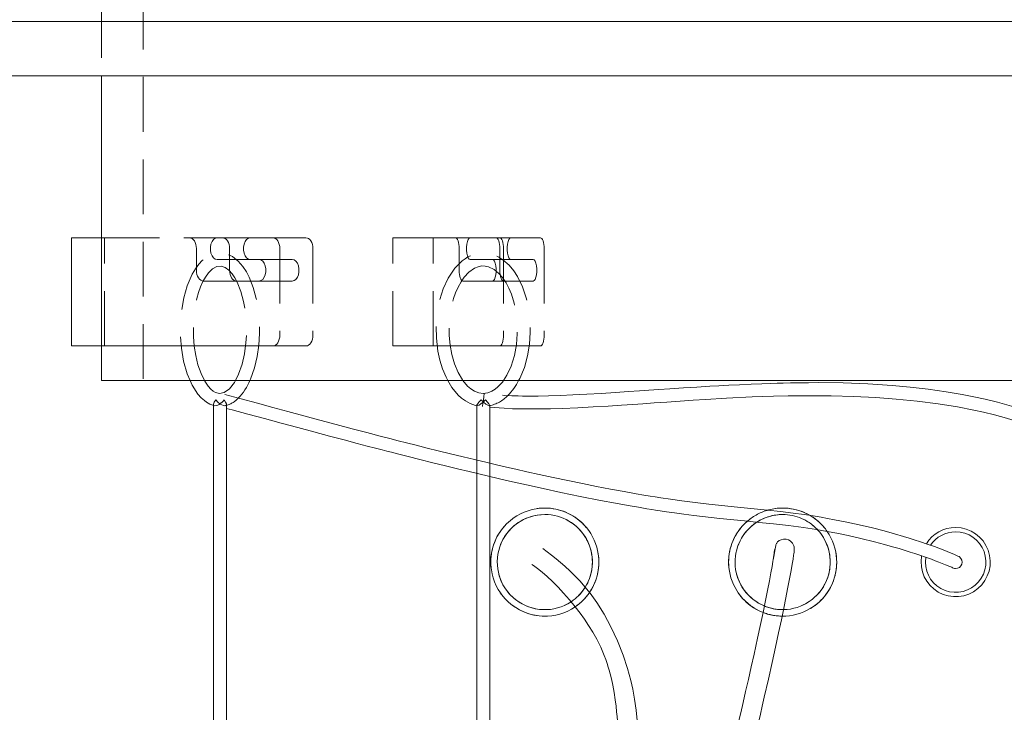
# Model space of a CAD drawing. Units: millimetres. Extents: x 162 to 5767, y 60 to 8200.
# Drawn here: x 1123 to 1578, y 5181 to 5501 of the extents above; entities that cross this region are included whole.
import ezdxf

# ---------------------------------------------------------------- set-up
doc = ezdxf.new("R2010")
doc.units = ezdxf.units.MM
doc.header["$LTSCALE"] = 20
doc.linetypes.add('SLD-Dashed', pattern=[1.905, 1.27, -0.635])
doc.linetypes.add('SLD-Solid', pattern=[0])

msp = doc.modelspace()

# ---------------------------------------------------------------- linework, layer by layer
at = {"color": 7, "linetype": 'SLD-Dashed', "lineweight": 0}
for p, q in [((1180.1543781, 6084.4904484), (1180.1543781, 5334.4904633)), ((1160.8543942, 5775.7727953), (1160.8543942, 5475.4904361)), ((1162.1853063, 5400.4904481), (1146.864439, 5400.4904481)), ((1160.8543942, 5400.4904481), (1201.5013644, 5400.4904481)), ((1162.1853063, 5400.4904481), (1216.8222615, 5400.4904481)), ((1162.1853063, 5350.4904361), (1162.1853063, 5400.4904481)), ((1201.5013644, 5400.4904481), (1216.8222615, 5400.4904481)), ((1214.3571326, 5400.4904481), (1240.0686244, 5400.4904481)), ((1229.6780148, 5400.4904481), (1214.3571326, 5400.4904481)), ((1229.6780148, 5400.4904481), (1255.3895215, 5400.4904481)), ((1240.0686244, 5400.4904481), (1255.3895215, 5400.4904481)), ((1295.4816023, 5350.4904361), (1295.4816023, 5400.4904481)), ((1295.4816023, 5400.4904481), (1324.5533058, 5400.4904481)), ((1314.2754534, 5400.4904481), (1295.4816023, 5400.4904481)), ((1314.2754534, 5400.4904481), (1343.347157, 5400.4904481)), ((1314.2754534, 5350.4904361), (1314.2754534, 5400.4904481)), ((1324.5533058, 5400.4904481), (1343.347157, 5400.4904481)), ((1331.3937137, 5400.4904481), (1345.0745145, 5400.4904481)), ((1350.1875648, 5400.4904481), (1331.3937137, 5400.4904481)), ((1345.0745145, 5400.4904481), (1363.8683731, 5400.4904481)), ((1350.1875648, 5400.4904481), (1363.8683731, 5400.4904481)), ((1204.7153065, 5395.4904528), (1204.7153065, 5385.4904624)), ((1220.0362036, 5395.4904528), (1220.0362036, 5385.4904624)), ((1243.2825664, 5395.4904528), (1243.2825664, 5355.4904314)), ((1258.6034635, 5395.4904528), (1258.6034635, 5355.4904314)), ((1326.2634078, 5395.4904528), (1326.2634078, 5385.4904624)), ((1345.0572589, 5395.4904528), (1345.0572589, 5385.4904624)), ((1346.7846164, 5395.4904528), (1346.7846164, 5355.4904314)), ((1365.578475, 5395.4904528), (1365.578475, 5355.4904314)), ((1233.6407552, 5390.4904576), (1214.3571326, 5390.4904576)), ((1229.6780148, 5390.4904576), (1214.3571326, 5390.4904576)), ((1248.9616374, 5390.4904576), (1229.6780148, 5390.4904576)), ((1248.9616374, 5390.4904576), (1233.6407552, 5390.4904576)), ((1341.6543255, 5390.4904576), (1331.3937137, 5390.4904576)), ((1350.1875648, 5390.4904576), (1331.3937137, 5390.4904576)), ((1360.4481691, 5390.4904576), (1341.6543255, 5390.4904576)), ((1360.4481691, 5390.4904576), (1350.1875648, 5390.4904576)), ((1207.9292485, 5380.4904671), (1233.6407552, 5380.4904671)), ((1223.2501456, 5380.4904671), (1207.9292485, 5380.4904671)), ((1223.2501456, 5380.4904671), (1248.9616374, 5380.4904671)), ((1248.9616374, 5380.4904671), (1233.6407552, 5380.4904671)), ((1327.9735098, 5380.4904671), (1341.6543255, 5380.4904671)), ((1346.7673609, 5380.4904671), (1327.9735098, 5380.4904671)), ((1360.4481691, 5380.4904671), (1341.6543255, 5380.4904671)), ((1346.7673609, 5380.4904671), (1360.4481691, 5380.4904671)), ((1162.1853063, 5350.4904361), (1146.864439, 5350.4904361)), ((1240.0686244, 5350.4904361), (1160.8543942, 5350.4904361)), ((1255.3895215, 5350.4904361), (1162.1853063, 5350.4904361)), ((1255.3895215, 5350.4904361), (1240.0686244, 5350.4904361)), ((1345.0745145, 5350.4904361), (1295.4816023, 5350.4904361)), ((1314.2754534, 5350.4904361), (1295.4816023, 5350.4904361)), ((1363.8683731, 5350.4904361), (1314.2754534, 5350.4904361)), ((1363.8683731, 5350.4904361), (1345.0745145, 5350.4904361)), ((1475.8543918, 5334.4904633), (1160.8543942, 5334.4904633)), ((1771.5103278, 5334.4904633), (1180.1984558, 5334.4904633)), ((1790.8543894, 5334.4904633), (1475.8543918, 5334.4904633)), ((1212.5897059, 5323.3927341), (1212.5897059, 5322.9542227)), ((1218.5896883, 5321.5930315), (1218.5896883, 5323.3995886)), ((1340.3704414, 5322.1391888), (1340.3704414, 5322.9563685)), ((1334.3704442, 5297.6628395), (1334.3704442, 5291.5049644)), ((1340.3704414, 5290.0848837), (1340.3704414, 5296.2423416))]:
    msp.add_line(p, q, dxfattribs=at)
at = {"color": 7, "linetype": 'SLD-Solid', "lineweight": 0}
for p, q in [((893.3544109, 5500.4904719), (2058.3543727, 5500.4904719)), ((979.3544063, 5475.4904361), (1972.3543772, 5475.4904361)), ((1160.8543942, 5475.4904361), (1160.8543942, 5334.4904633)), ((1146.864439, 5350.4904361), (1146.864439, 5400.4904481)), ((1146.864439, 5400.4904481), (1160.8543942, 5400.4904481)), ((1160.8543942, 5350.4904361), (1146.864439, 5350.4904361)), ((1160.8543942, 5334.4904633), (1790.8543894, 5334.4904633)), ((1212.5897059, 5322.9542227), (1212.5897059, 4907.9369755)), ((1218.5896883, 4918.4852095), (1218.5896883, 5321.5930315)), ((1334.3704442, 5322.9458185), (1334.3704442, 5297.6628395)), ((1340.3704414, 5296.2423416), (1340.3704414, 5322.1391888)), ((1334.3704442, 5291.5049644), (1334.3704442, 4977.49047)), ((1340.3704414, 4977.49047), (1340.3704414, 5290.0848837))]:
    msp.add_line(p, q, dxfattribs=at)
at = {"color": 7, "linetype": 'SLD-Dashed', "lineweight": 0, "flags": 128}
for points in [[(1204.7153065, 5395.4904528), (1204.6535561, 5396.4658828), (1204.4706592, 5397.4038811), (1204.1736791, 5398.2683273), (1203.7739703, 5399.0259619), (1203.2869408, 5399.6478172), (1202.7313063, 5400.1098724), (1202.1283755, 5400.3943654), (1201.5013644, 5400.4904481)], [(1214.3571326, 5390.4904576), (1213.4516487, 5390.6929942), (1212.619538, 5391.284153), (1211.9281838, 5392.2161313), (1211.4336142, 5393.4133502), (1211.1759135, 5394.7788926), (1211.1759135, 5396.2020131), (1211.4336142, 5397.5674959), (1211.9281838, 5398.7647744), (1212.619538, 5399.696693), (1213.4516487, 5400.2879115), (1214.3571326, 5400.4904481)], [(1216.8222615, 5400.4904481), (1217.4492726, 5400.3943654), (1218.0521736, 5400.1098724), (1218.6078379, 5399.6478172), (1219.0948674, 5399.0259619), (1219.4945464, 5398.2683273), (1219.7915563, 5397.4038811), (1219.9744532, 5396.4658828), (1220.0362036, 5395.4904528)], [(1229.6780148, 5390.4904576), (1228.7725458, 5390.6929942), (1227.9404351, 5391.284153), (1227.2490809, 5392.2161313), (1226.7545113, 5393.4133502), (1226.4967957, 5394.7788926), (1226.4967957, 5396.2020131), (1226.7545113, 5397.5674959), (1227.2490809, 5398.7647744), (1227.9404351, 5399.696693), (1228.7725458, 5400.2879115), (1229.6780148, 5400.4904481)], [(1243.2825664, 5395.4904528), (1243.220816, 5396.4658828), (1243.0379191, 5397.4038811), (1242.7409241, 5398.2683273), (1242.3412302, 5399.0259619), (1241.8542007, 5399.6478172), (1241.2985513, 5400.1098724), (1240.6956354, 5400.3943654), (1240.0686244, 5400.4904481)], [(1255.3895215, 5400.4904481), (1256.0165325, 5400.3943654), (1256.6194335, 5400.1098724), (1257.1750829, 5399.6478172), (1257.6621124, 5399.0259619), (1258.0618063, 5398.2683273), (1258.3588162, 5397.4038811), (1258.5416982, 5396.4658828), (1258.6034635, 5395.4904528)], [(1326.2634078, 5395.4904528), (1326.2305507, 5396.4658828), (1326.1332313, 5397.4038811), (1325.9752044, 5398.2683273), (1325.7625351, 5399.0259619), (1325.503389, 5399.6478172), (1325.207735, 5400.1098724), (1324.8869428, 5400.3943654), (1324.5533058, 5400.4904481)], [(1331.3937137, 5390.4904576), (1330.9119293, 5390.6929942), (1330.4691711, 5391.284153), (1330.1013062, 5392.2161313), (1329.8381517, 5393.4133502), (1329.7010163, 5394.7788926), (1329.7010163, 5396.2020131), (1329.8381517, 5397.5674959), (1330.1013062, 5398.7647744), (1330.4691711, 5399.696693), (1330.9119293, 5400.2879115), (1331.3937137, 5400.4904481)], [(1343.347157, 5400.4904481), (1343.680794, 5400.3943654), (1344.0015862, 5400.1098724), (1344.2972401, 5399.6478172), (1344.5563862, 5399.0259619), (1344.7690556, 5398.2683273), (1344.9270973, 5397.4038811), (1345.0244019, 5396.4658828), (1345.0572589, 5395.4904528)], [(1346.7846164, 5395.4904528), (1346.7517594, 5396.4658828), (1346.6544399, 5397.4038811), (1346.4964131, 5398.2683273), (1346.2837437, 5399.0259619), (1346.0245976, 5399.6478172), (1345.7289437, 5400.1098724), (1345.4081515, 5400.3943654), (1345.0745145, 5400.4904481)], [(1350.1875648, 5390.4904576), (1349.7057805, 5390.6929942), (1349.2630223, 5391.284153), (1348.8951573, 5392.2161313), (1348.6320028, 5393.4133502), (1348.4948674, 5394.7788926), (1348.4948674, 5396.2020131), (1348.6320028, 5397.5674959), (1348.8951573, 5398.7647744), (1349.2630223, 5399.696693), (1349.7057805, 5400.2879115), (1350.1875648, 5400.4904481)], [(1363.8683731, 5400.4904481), (1364.2019952, 5400.3943654), (1364.5228023, 5400.1098724), (1364.8184562, 5399.6478172), (1365.0775949, 5399.0259619), (1365.2902717, 5398.2683273), (1365.4482985, 5397.4038811), (1365.5456105, 5396.4658828), (1365.578475, 5395.4904528)], [(1229.4298956, 5334.4904633), (1229.7631899, 5335.1339551), (1231.5636525, 5340.2758689), (1232.7995995, 5345.5610128), (1233.5582623, 5350.9085031), (1233.8907221, 5356.2998028), (1233.8141749, 5361.7099972), (1233.3260575, 5367.0803161), (1232.4080864, 5372.3566981), (1231.0255865, 5377.4596305), (1229.1122178, 5382.3017927), (1227.8326103, 5384.739265), (1226.1918137, 5387.2313352), (1224.0766833, 5389.6563502), (1221.3613937, 5391.7810174), (1219.3269679, 5392.782733), (1217.4649188, 5393.3108302), (1215.8643553, 5393.4844585), (1214.5756135, 5393.4396358), (1213.3676061, 5393.2475896), (1212.6996765, 5393.0781932), (1212.1575126, 5392.9068299), (1210.5717609, 5392.2245355), (1209.0223381, 5391.2780734), (1207.4202249, 5389.9735065), (1205.8129856, 5388.2797213), (1204.2504499, 5386.1882539), (1202.7770827, 5383.710012), (1200.4381368, 5378.2946916), (1198.8428781, 5372.6751061), (1197.8420863, 5366.9927569), (1197.345073, 5361.2987252), (1197.3133931, 5355.4629536), (1197.7784285, 5349.4974227), (1198.808069, 5343.4634657), (1200.4913935, 5337.5338765), (1201.8071959, 5334.4904633)], [(1353.7341604, 5334.4904633), (1354.2650962, 5335.3816124), (1356.4110273, 5340.5502887), (1357.9008603, 5345.9496351), (1358.7857733, 5351.3273449), (1359.1507548, 5356.7263933), (1359.0182984, 5362.1405812), (1358.3839858, 5367.5105424), (1357.2245637, 5372.7830501), (1355.5022353, 5377.8653594), (1353.1397233, 5382.6735468), (1351.5025923, 5385.1798029), (1349.3270228, 5387.8052683), (1346.4351395, 5390.3603406), (1344.6584294, 5391.5046306), (1342.6361332, 5392.469153), (1339.494581, 5393.3251949), (1336.6175095, 5393.4694381), (1334.166492, 5393.1178899), (1332.1975419, 5392.5092073), (1330.2859912, 5391.6216941), (1328.9556751, 5390.8174487), (1327.6948431, 5389.9004908), (1324.1741905, 5386.3968702), (1321.1626658, 5381.9039913), (1318.8391874, 5376.8488021), (1317.173774, 5371.4714499), (1316.1062846, 5365.8579441), (1315.6127581, 5360.0565048), (1315.7058457, 5354.0870996), (1316.4379695, 5348.0000349), (1317.3259744, 5343.9102026), (1318.5825149, 5339.8291917), (1320.1636324, 5336.0222431), (1321.0462877, 5334.4904633)], [(1208.4650347, 5334.4904633), (1206.8588087, 5337.6696559), (1205.4184923, 5341.8076487), (1204.3916235, 5346.0658045), (1203.7094483, 5350.4261823), (1203.344191, 5354.8400851), (1203.3268163, 5360.7556077), (1203.8477311, 5366.6387649), (1204.9390921, 5372.3863216), (1205.7099888, 5375.1382084), (1206.6371391, 5377.7635546), (1207.7510903, 5380.2737446), (1208.874906, 5382.3017927), (1210.324938, 5384.3477817), (1212.1194849, 5386.1393781), (1214.2218301, 5387.2895093)], [(1214.2218301, 5387.2895093), (1216.170753, 5387.4508591), (1218.0278549, 5386.8066521), (1219.7345147, 5385.5390997), (1221.2316344, 5383.8680835), (1222.4984417, 5381.9910141), (1223.5732922, 5379.9925299), (1225.3141651, 5375.6310792), (1226.5618095, 5371.0095735), (1227.377052, 5366.3011046), (1227.8118381, 5361.5954371), (1227.8995315, 5356.774077), (1227.6218483, 5351.8470378), (1226.9432643, 5346.885428), (1225.8143971, 5341.9878336), (1224.2299566, 5337.445602), (1222.7153132, 5334.4904633)], [(1233.6407552, 5380.4904671), (1234.5462242, 5380.6930037), (1235.3783349, 5381.2841626), (1236.0696891, 5382.2161408), (1236.5642587, 5383.4133597), (1236.8219743, 5384.7789021), (1236.8219743, 5386.2020226), (1236.5642587, 5387.5675054), (1236.0696891, 5388.7647243), (1235.3783349, 5389.6967025), (1234.5462242, 5390.287921), (1233.6407552, 5390.4904576)], [(1248.9616374, 5380.4904671), (1249.8671213, 5380.6930037), (1250.699232, 5381.2841626), (1251.3905713, 5382.2161408), (1251.8851409, 5383.4133597), (1252.1428714, 5384.7789021), (1252.1428714, 5386.2020226), (1251.8851409, 5387.5675054), (1251.3905713, 5388.7647243), (1250.699232, 5389.6967025), (1249.8671213, 5390.287921), (1248.9616374, 5390.4904576)], [(1328.0075738, 5334.4904633), (1327.7921626, 5334.7500415), (1325.8020828, 5338.1454797), (1324.0877191, 5342.2563525), (1322.8448728, 5346.590385), (1322.053949, 5350.9124966), (1321.6478029, 5355.2379461), (1321.663464, 5361.029193), (1322.3196665, 5366.7862268), (1323.6558089, 5372.4054547), (1324.5930919, 5375.0964256), (1325.7187555, 5377.6666971), (1327.0923594, 5380.1623436), (1328.582699, 5382.3053093), (1330.6379268, 5384.5367284), (1333.3534399, 5386.46172), (1334.9603364, 5387.1229144), (1336.7122063, 5387.4635549)], [(1336.7122063, 5387.4635549), (1338.2969597, 5387.4358984), (1339.7932598, 5387.1170731), (1342.4576173, 5385.8267518), (1344.6300128, 5384.0325327), (1346.326972, 5382.0865603), (1347.9703018, 5379.628882), (1349.2664793, 5377.1564217), (1350.3764817, 5374.4965048), (1351.6939307, 5370.2279778), (1352.5962556, 5365.7016011), (1353.0802751, 5360.9806152), (1353.1309316, 5356.0999485), (1352.7149508, 5351.1184307), (1351.7832929, 5346.1130114), (1350.2690742, 5341.1974164), (1348.3155021, 5336.9563671), (1346.6994712, 5334.4904633)], [(1341.6543255, 5380.4904671), (1342.1361098, 5380.6930037), (1342.578868, 5381.2841626), (1342.946733, 5382.2161408), (1343.2098875, 5383.4133597), (1343.347008, 5384.7789021), (1343.347008, 5386.2020226), (1343.2098875, 5387.5675054), (1342.946733, 5388.7647243), (1342.578868, 5389.6967025), (1342.1361098, 5390.287921), (1341.6543255, 5390.4904576)], [(1360.4481691, 5380.4904671), (1360.9299609, 5380.6930037), (1361.3727191, 5381.2841626), (1361.7405767, 5382.2161408), (1362.0037312, 5383.4133597), (1362.1408666, 5384.7789021), (1362.1408666, 5386.2020226), (1362.0037312, 5387.5675054), (1361.7405767, 5388.7647243), (1361.3727191, 5389.6967025), (1360.9299609, 5390.287921), (1360.4481691, 5390.4904576)], [(1204.7153065, 5385.4904624), (1204.7770569, 5384.5149727), (1204.9599538, 5383.577034), (1205.2569637, 5382.7125879), (1205.6566426, 5381.9548936), (1206.1436722, 5381.333098), (1206.6993365, 5380.8710428), (1207.3022375, 5380.5865498), (1207.9292485, 5380.4904671)], [(1220.0362036, 5385.4904624), (1220.097954, 5384.5149727), (1220.2808509, 5383.577034), (1220.5778608, 5382.7125879), (1220.9775398, 5381.9548936), (1221.4645693, 5381.333098), (1222.0202038, 5380.8710428), (1222.6231346, 5380.5865498), (1223.2501456, 5380.4904671)], [(1326.2634078, 5385.4904624), (1326.2962649, 5384.5149727), (1326.3935843, 5383.577034), (1326.5516112, 5382.7125879), (1326.7642954, 5381.9548936), (1327.0234266, 5381.333098), (1327.3190806, 5380.8710428), (1327.6398877, 5380.5865498), (1327.9735098, 5380.4904671)], [(1345.0572589, 5385.4904624), (1345.0901309, 5384.5149727), (1345.1874355, 5383.577034), (1345.3454623, 5382.7125879), (1345.5581466, 5381.9548936), (1345.8172778, 5381.333098), (1346.1129317, 5380.8710428), (1346.4337388, 5380.5865498), (1346.7673609, 5380.4904671)], [(1240.0686244, 5350.4904361), (1240.6956354, 5350.5865188), (1241.2985513, 5350.8710714), (1241.8542007, 5351.3331266), (1242.3412302, 5351.9549223), (1242.7409241, 5352.7126165), (1243.0379191, 5353.5770031), (1243.220816, 5354.5150013), (1243.2825664, 5355.4904314)], [(1258.6034635, 5355.4904314), (1258.5416982, 5354.5150013), (1258.3588162, 5353.5770031), (1258.0618063, 5352.7126165), (1257.6621124, 5351.9549223), (1257.1750829, 5351.3331266), (1256.6194335, 5350.8710714), (1256.0165325, 5350.5865188), (1255.3895215, 5350.4904361)], [(1345.0745145, 5350.4904361), (1345.4081515, 5350.5865188), (1345.7289437, 5350.8710714), (1346.0245976, 5351.3331266), (1346.2837437, 5351.9549223), (1346.4964131, 5352.7126165), (1346.6544399, 5353.5770031), (1346.7517594, 5354.5150013), (1346.7846164, 5355.4904314)], [(1365.578475, 5355.4904314), (1365.5456105, 5354.5150013), (1365.4482985, 5353.5770031), (1365.2902717, 5352.7126165), (1365.0775949, 5351.9549223), (1364.8184562, 5351.3331266), (1364.5228023, 5350.8710714), (1364.2019952, 5350.5865188), (1363.8683731, 5350.4904361)], [(1213.0488703, 5322.8342386), (1212.8179321, 5322.9004593), (1212.618942, 5323.1648059), (1212.6136968, 5323.5990258), (1212.952281, 5324.4343253), (1213.6554072, 5325.4827114), (1213.6613378, 5325.49046)], [(1213.6613378, 5325.49046), (1213.6672685, 5325.4827114), (1214.6396885, 5324.4343253), (1215.7334933, 5323.5990258), (1216.5171454, 5323.1648059), (1217.2013173, 5322.9004593), (1217.801089, 5322.7882238), (1218.2910988, 5322.8615971), (1218.5456106, 5323.1232615), (1218.5605714, 5323.6237617), (1218.221421, 5324.4445177), (1217.523987, 5325.4827114), (1217.5180564, 5325.49046)], [(1334.497566, 5322.7977605), (1334.3732754, 5322.9004593), (1334.435905, 5323.1648059), (1334.7034404, 5323.5990258), (1335.3810558, 5324.4343253), (1336.3370994, 5325.4827114), (1336.3443861, 5325.49046)], [(1336.3443861, 5325.49046), (1336.3516578, 5325.4827114), (1337.450991, 5324.4343253), (1338.530446, 5323.5990258), (1339.2177621, 5323.1648059), (1339.7502998, 5322.9004593), (1340.1418278, 5322.7882238), (1340.3551826, 5322.8615971), (1340.3516659, 5322.8904458), (1340.343664, 5322.9563685), (1340.3233537, 5323.1232615), (1340.0195638, 5323.6237617), (1339.350904, 5324.4445177), (1338.4037713, 5325.4827114), (1338.3964995, 5325.49046)]]:
    msp.add_lwpolyline(points, dxfattribs=at)
at = {"color": 7, "linetype": 'SLD-Solid', "lineweight": 0, "flags": 128}
for points in [[(1201.8071959, 5334.4904633), (1202.7240345, 5332.3698493), (1205.4195652, 5328.1828018), (1206.9146583, 5326.4953943), (1208.3975622, 5325.1693697), (1209.3127618, 5324.5026918), (1210.1461837, 5323.9874096), (1210.9596381, 5323.5637398), (1211.8642876, 5323.1796475), (1213.0425522, 5322.8134366)], [(1222.7153132, 5334.4904633), (1222.2614536, 5333.6049767), (1219.9940929, 5330.69627), (1217.6239738, 5328.9705964), (1215.4494474, 5328.4927459), (1213.4773681, 5329.0093394), (1212.4828944, 5329.6014519), (1211.3422403, 5330.5502983), (1210.1008544, 5331.9275232), (1208.8642964, 5333.7002249), (1208.4650347, 5334.4904633)], [(1321.0462877, 5334.4904633), (1322.8886077, 5331.2932702), (1325.8188019, 5327.757165), (1327.3417452, 5326.3661714), (1329.1588524, 5325.0301929), (1331.3366571, 5323.8339277), (1333.8465044, 5322.9417654), (1334.5047036, 5322.8342386)], [(1346.6994712, 5334.4904633), (1346.2064216, 5333.7380739), (1344.1447714, 5331.4858528), (1342.9256329, 5330.4825278), (1341.3646767, 5329.5107933), (1339.451457, 5328.7656756), (1337.3352686, 5328.490481), (1335.2968344, 5328.7639471), (1333.3830336, 5329.5073362), (1331.6428164, 5330.6109758), (1330.1389465, 5331.92198), (1328.0075738, 5334.4904633)], [(1628.5014549, 5249.0786763), (1628.6021123, 5249.3844481), (1628.794531, 5250.0821801), (1629.0103594, 5251.0109397), (1629.2217622, 5252.0823331), (1629.4205436, 5253.2459946), (1629.6425709, 5254.7596546), (1629.8256913, 5256.2551351), (1629.966254, 5257.6567979), (1630.0670603, 5258.9063497), (1630.1553795, 5260.3458019), (1630.2233884, 5262.0853634), (1630.2494058, 5264.2939539), (1630.1877597, 5267.0313569), (1629.9973825, 5270.0369211), (1629.7043065, 5272.8001924), (1629.345412, 5275.2521487), (1628.9314577, 5277.4951311), (1628.3505211, 5280.0652237), (1627.0121286, 5284.6438737), (1625.0955114, 5289.541349), (1622.7219203, 5294.2076774), (1619.7626689, 5298.7902613), (1616.1998311, 5303.1845542), (1612.5167409, 5306.863174), (1608.2260707, 5310.3686424), (1603.0521193, 5313.7883397), (1597.762602, 5316.598341), (1592.9399157, 5318.7245579), (1587.7807686, 5320.6720801), (1581.7645514, 5322.6187082), (1575.2587566, 5324.4170399), (1569.4415742, 5325.8150073), (1564.3424416, 5326.910183), (1558.8211665, 5327.9790135), (1551.4285663, 5329.2368503), (1543.1402499, 5330.4241748), (1534.763171, 5331.401095), (1526.5445584, 5332.1581336), (1515.1770549, 5332.9056354), (1503.8801493, 5333.3384247), (1492.3435064, 5333.4964963), (1487.7527427, 5333.4873171), (1483.3390634, 5333.4429117), (1479.4685392, 5333.3769889), (1476.1450718, 5333.3016487), (1473.3641232, 5333.2261892), (1470.3101284, 5333.131239), (1466.2893308, 5332.9885455), (1461.3144264, 5332.7870222), (1455.9556214, 5332.5430604), (1450.9793116, 5332.2949858), (1446.3859001, 5332.0501299), (1442.1705702, 5331.8136783), (1436.0887544, 5331.4550372), (1429.9415821, 5331.0735674), (1423.6684093, 5330.6667061), (1418.5334356, 5330.3224297), (1413.9668556, 5330.0102206), (1409.650209, 5329.7123762), (1404.5381272, 5329.3600531), (1398.5891068, 5328.9570661), (1391.9749433, 5328.5282107), (1385.3407228, 5328.131959), (1378.8024062, 5327.7907224), (1373.14787, 5327.5498601), (1367.6237488, 5327.3782583), (1362.7417186, 5327.2928448), (1358.6519832, 5327.2796722), (1357.0589745, 5327.2910567), (1355.5796841, 5327.3107858), (1353.5308117, 5327.3537012), (1350.663493, 5327.4466248), (1347.029979, 5327.6259156), (1346.2421099, 5327.6835533)], [(1557.6543907, 5252.8904529), (1557.4187214, 5253.0160399), (1556.8437451, 5253.2968374), (1556.0134003, 5253.6776515), (1554.969194, 5254.1358324), (1553.7404889, 5254.6575518), (1551.9973436, 5255.373642), (1550.0879982, 5256.1305614), (1548.0730185, 5256.9023223), (1546.0052887, 5257.6687189), (1542.7057171, 5258.8436456), (1539.5674581, 5259.9117013), (1536.7338346, 5260.8376594), (1534.2968205, 5261.6056653), (1531.7863734, 5262.3703929), (1527.6513794, 5263.5761352), (1522.8248225, 5264.9052592), (1517.3439743, 5266.314313), (1511.2523051, 5267.7560897), (1504.8044795, 5269.1444607), (1499.8767493, 5270.1135726), (1496.5365833, 5270.7265468), (1493.6145605, 5271.2341996), (1490.0284583, 5271.8211265), (1485.737492, 5272.471592), (1480.6954163, 5273.164496), (1474.883046, 5273.8684865), (1468.8835094, 5274.5062562), (1455.0186885, 5275.8403273), (1441.7017201, 5277.2161813), (1435.3130707, 5277.9831739), (1429.2198928, 5278.7962409), (1423.926151, 5279.5615645), (1419.5693122, 5280.2286597), (1416.8342972, 5280.6634756), (1414.5038003, 5281.0431572), (1411.6337473, 5281.5218421), (1408.1025893, 5282.127008), (1402.5191614, 5283.1179948), (1396.2546313, 5284.2760535), (1389.8257414, 5285.5110021), (1383.240285, 5286.8208738), (1376.5068376, 5288.2032247), (1369.7588468, 5289.628789), (1363.279129, 5291.0327168), (1357.5049067, 5292.3109384), (1352.4477879, 5293.4502812), (1348.1138596, 5294.440672), (1344.0714875, 5295.37569), (1339.1470561, 5296.5288015), (1333.2857141, 5297.9203911), (1328.0354092, 5299.1837116), (1322.2374568, 5300.5963417), (1316.5621409, 5301.9959183), (1311.4697734, 5303.26508), (1306.2950322, 5304.5670243), (1301.8756459, 5305.6880684), (1298.0886349, 5306.6550942), (1294.105644, 5307.6782079), (1289.768214, 5308.7991925), (1283.5613141, 5310.415134), (1276.7376253, 5312.2065516), (1269.3653503, 5314.1581269), (1261.8008504, 5316.1759229), (1254.3179044, 5318.1845398), (1247.0439473, 5320.1459499), (1240.0366614, 5322.0402451), (1232.8977236, 5323.9701839), (1224.7967968, 5326.1511179), (1217.8425143, 5327.9964777)], [(1338.3964995, 5325.49046), (1338.3892128, 5325.4827114), (1337.3017559, 5324.4445177), (1336.2460533, 5323.6237617), (1335.4486624, 5323.1232615), (1334.8897794, 5322.8615971), (1334.5090995, 5322.7882238), (1334.497566, 5322.7977605)], [(1340.3704414, 5322.1650572), (1342.3917392, 5321.956143), (1347.1013257, 5321.6343375), (1350.978593, 5321.4622589), (1353.9163867, 5321.3791104), (1355.8597663, 5321.343884), (1357.5803811, 5321.324751), (1359.5098728, 5321.3158103), (1363.6114994, 5321.3366123), (1368.4793735, 5321.4226218), (1373.9046777, 5321.5838523), (1381.1320389, 5321.884379), (1388.238954, 5322.2541066), (1395.1794976, 5322.6683589), (1401.3765329, 5323.0707498), (1406.5496573, 5323.4234901), (1411.2337628, 5323.7520905), (1416.4189683, 5324.1219969), (1422.2285325, 5324.5392294), (1428.4065837, 5324.9793501), (1434.3870008, 5325.3931852), (1440.1387447, 5325.7713171), (1449.9040736, 5326.3482304), (1461.6897866, 5326.9018384), (1471.6401972, 5327.2257896), (1478.4249997, 5327.3649664), (1487.7790209, 5327.4421545), (1498.3276321, 5327.3548337), (1508.6856993, 5327.0659299), (1518.8762533, 5326.5585156), (1528.3189552, 5325.8664461), (1537.9895853, 5324.9109836), (1547.8149379, 5323.6548753), (1556.7233438, 5322.2369404), (1564.2975742, 5320.7945676), (1568.7304238, 5319.8311778), (1573.7954551, 5318.6026664), (1579.4079402, 5317.0572968), (1584.7246969, 5315.3773399), (1589.3450106, 5313.6983367), (1593.8015232, 5311.8235322), (1598.7409601, 5309.3453498), (1603.7092606, 5306.2345834), (1606.583933, 5304.0535899), (1609.101514, 5301.8492909), (1611.4404598, 5299.494669), (1613.8986001, 5296.6075988), (1616.3189659, 5293.1974383), (1618.2546565, 5289.885387), (1619.7085777, 5286.8892403), (1620.8089838, 5284.1849776), (1621.7489937, 5281.4203353), (1622.8915999, 5277.0612689), (1623.6345718, 5272.9247661), (1623.9269176, 5270.5244871), (1624.1053442, 5268.4100719), (1624.2021272, 5266.5830703), (1624.2434928, 5265.0317402), (1624.2490509, 5263.5923477), (1624.2144803, 5261.8424149), (1624.1502115, 5260.3541465), (1624.0468869, 5258.7669941), (1623.9036867, 5257.1416946), (1623.7250367, 5255.5519791), (1623.5646257, 5254.3661447), (1623.4062711, 5253.3268185), (1623.2808629, 5252.5253745), (1623.2175181, 5252.0471664), (1623.2079515, 5251.9110294)], [(1218.503649, 5321.6158004), (1221.2715397, 5320.8831401), (1228.5005847, 5318.9424129), (1236.1311713, 5316.8812843), (1243.872563, 5314.7876711), (1251.5769849, 5312.7086015), (1259.0108464, 5310.7116075), (1266.2291625, 5308.7838741), (1273.0425397, 5306.9766017), (1279.0439824, 5305.3958269), (1283.7045738, 5304.1761966), (1287.556524, 5303.1738849), (1290.563936, 5302.395031), (1292.7070359, 5301.8421383), (1294.9148366, 5301.2744041), (1298.2962826, 5300.4087062), (1302.6581505, 5299.2990466), (1308.0237457, 5297.9454251), (1314.065049, 5296.4368911), (1319.9071685, 5294.9946375), (1325.4936734, 5293.6314197), (1330.8120618, 5292.348847), (1339.8336867, 5290.2093978), (1348.1531391, 5288.2799955), (1357.3731059, 5286.1952634), (1365.0374139, 5284.5092269), (1373.3226979, 5282.7392073), (1382.1988801, 5280.9097024), (1391.6090826, 5279.0535541), (1398.4982172, 5277.7548881), (1404.3514976, 5276.6955348), (1409.1928178, 5275.8525463), (1413.0478749, 5275.2042862), (1415.2814845, 5274.8386117), (1417.0416208, 5274.5557876), (1419.2166986, 5274.2129417), (1422.1359218, 5273.7649532), (1425.7765474, 5273.2267829), (1430.1074246, 5272.6181598), (1434.7230593, 5272.0104309), (1446.8511628, 5270.6228347), (1458.1936398, 5269.5110889), (1464.8527583, 5268.8767763), (1471.6606537, 5268.1878062), (1478.5911959, 5267.3859449), (1485.5142269, 5266.4409729), (1491.4977947, 5265.5034514), (1496.3915894, 5264.6520587), (1500.8738885, 5263.8045402), (1506.1464464, 5262.7237888), (1512.0259697, 5261.4106985), (1518.3264414, 5259.8745676), (1522.8846395, 5258.6759182), (1526.6704323, 5257.6200219), (1529.7968486, 5256.7040773), (1532.5743021, 5255.8570357), (1534.8894918, 5255.1271172), (1537.016804, 5254.4364782), (1539.3065238, 5253.6701413), (1541.8986032, 5252.7721377), (1544.6600119, 5251.778111), (1546.4006538, 5251.1305662), (1548.0972255, 5250.4827829), (1549.6974761, 5249.8556228), (1551.1460179, 5249.2731066), (1552.1556014, 5248.8578411), (1552.9915789, 5248.5089751), (1553.6071906, 5248.2535096), (1553.9636115, 5248.1142135), (1554.0373424, 5248.0949016)], [(1431.0796732, 5025.1741858), (1431.2342839, 5025.9684773), (1433.7424623, 5038.4983273), (1436.1202331, 5050.0865431), (1438.3549342, 5060.7409926), (1440.4374609, 5070.4775305), (1442.3608581, 5079.3179722), (1444.1205474, 5087.2872325), (1445.3200592, 5092.6590415), (1446.58351, 5098.2695075), (1448.026151, 5104.6252699), (1449.6400939, 5111.6857977), (1451.4141293, 5119.4023343), (1453.3347214, 5127.7145596), (1454.9357077, 5134.6172543), (1456.6070219, 5141.8025942), (1458.287912, 5149.0126105), (1459.756224, 5155.2998872), (1460.9980663, 5160.6115552), (1462.0259475, 5165.0073381), (1462.7419753, 5168.0713149), (1463.3178819, 5170.5378147), (1463.7595504, 5172.4312754), (1464.2149281, 5174.3857117), (1464.8164488, 5176.9716592), (1465.554156, 5180.1516266), (1466.4148089, 5183.8770958), (1467.374534, 5188.0556794), (1469.2426828, 5196.2751003), (1470.9646111, 5203.9694043), (1472.5401989, 5211.1276241), (1473.9700104, 5217.7400442), (1475.2541043, 5223.7967701), (1476.3727275, 5229.1904541), (1477.3319948, 5233.9275332), (1478.1479934, 5238.0594464), (1479.0444412, 5242.7467557), (1479.7375706, 5246.5526314), (1480.2562982, 5249.5838256), (1480.6386061, 5251.9141884), (1480.9220388, 5253.6762806), (1481.0293704, 5254.3851586), (1481.1155145, 5255.016491), (1481.1791527, 5255.5865498), (1481.2179013, 5256.1096402), (1481.2282506, 5256.5981002), (1481.2050272, 5257.0637913), (1481.1359291, 5257.5333567), (1481.0069297, 5258.0222936), (1480.7523266, 5258.635685), (1480.3600545, 5259.2708917), (1479.9386702, 5259.7642394), (1479.2938925, 5260.3096815), (1478.5478419, 5260.7339473), (1477.4884446, 5261.0640975), (1476.206343, 5261.1155363), (1475.0985253, 5260.8616801), (1474.6395987, 5260.665104), (1474.2770737, 5260.4638191), (1473.9467773, 5260.2376195), (1473.6812274, 5260.0178571), (1473.4668954, 5259.8063202), (1473.2623106, 5259.5612259), (1473.08912, 5259.3024226), (1472.9584026, 5259.0554209), (1472.8481282, 5258.7881537), (1472.7553058, 5258.4937664), (1472.6754626, 5258.1649275), (1472.3870248, 5256.5788479), (1472.1071877, 5254.7907682), (1471.7931036, 5253.0062647), (1471.4726574, 5251.5153142)], [(1390.3159449, 5020.4682799), (1390.4493624, 5021.2455245), (1391.0489479, 5024.7225018), (1391.5567199, 5027.6570769), (1391.9731105, 5030.0580712), (1392.2365257, 5031.574771), (1392.4445534, 5032.7716322), (1392.6982531, 5034.2302771), (1393.0750811, 5036.3951178), (1393.5735846, 5039.2569752), (1394.130508, 5042.4533339), (1394.78376, 5046.2040158), (1395.5112571, 5050.3870698), (1396.2144503, 5054.4413777), (1396.8798542, 5058.2920762), (1397.5078637, 5061.9435759), (1398.0988214, 5065.3998108), (1399.0877742, 5071.2419005), (1399.9582106, 5076.463625), (1400.7155025, 5081.0857268), (1401.4081756, 5085.3943081), (1401.9908333, 5089.091465), (1402.5141844, 5092.4797507), (1402.9908949, 5095.6312867), (1403.4232, 5098.5515566), (1403.8625235, 5101.5894862), (1404.2511309, 5104.3446513), (1404.6722824, 5107.4144097), (1405.1842714, 5111.2852545), (1405.6376466, 5114.8674937), (1406.1183581, 5118.8637467), (1406.5698707, 5122.8532048), (1406.9795931, 5126.7315598), (1407.795156, 5135.5553122), (1408.4308619, 5144.2651005), (1408.8756094, 5152.999744), (1409.0300003, 5158.2255216), (1409.0821097, 5163.3508654), (1409.0246061, 5168.1566091), (1408.8607604, 5172.6480575), (1408.5678482, 5177.19166), (1408.0991024, 5181.9731446), (1407.3993141, 5187.0205255), (1406.545038, 5191.6832777), (1405.6303674, 5195.7354398), (1404.1273022, 5201.2126895), (1402.0530084, 5207.4250432), (1399.4005049, 5214.1181679), (1396.4422444, 5220.5131503), (1393.2511533, 5226.4507862), (1389.9407187, 5231.7394467), (1386.7616156, 5236.1406537), (1384.3967864, 5239.0721293), (1382.1604202, 5241.6269036), (1379.9131984, 5244.0152021), (1377.5510738, 5246.3562937), (1375.0869209, 5248.6354561), (1373.0890477, 5250.3754945), (1371.0464263, 5252.0676108), (1368.9705307, 5253.7103744), (1366.8873483, 5255.2876921), (1364.8998165, 5256.7253562)], [(1472.0918702, 5256.2854143), (1472.0884486, 5256.2850566), (1472.0772131, 5256.118104), (1472.0495414, 5255.7562442), (1471.9961601, 5255.1938744), (1471.9150724, 5254.4811817), (1471.80156, 5253.6199542), (1471.6511635, 5252.6096554), (1471.336885, 5250.7048102), (1470.9273126, 5248.3776064), (1470.4206307, 5245.5904336), (1469.7158459, 5241.8357583), (1468.8530621, 5237.400517), (1467.76739, 5232.0020052), (1466.7753164, 5227.1942349), (1465.6065848, 5221.6459961), (1464.2364947, 5215.2699681), (1462.6376281, 5207.9701872), (1461.3074889, 5201.9904109), (1459.9936387, 5196.1521955), (1458.7347662, 5190.6130763), (1457.5560005, 5185.4708643), (1456.4811835, 5180.8163972), (1455.4926684, 5176.5585394), (1453.8289836, 5169.427857), (1452.0008123, 5161.6241189), (1450.0052059, 5153.1213971), (1447.68728, 5143.2278605), (1445.1838924, 5132.4749442), (1442.5425479, 5121.0148783), (1439.8484962, 5109.178588), (1437.1162007, 5097.0124455), (1434.354602, 5084.5591279), (1429.9859466, 5064.5052643), (1425.5521471, 5043.5556622), (1421.076777, 5021.4986058), (1421.0524993, 5021.3740321)], [(1359.8987112, 5249.346778), (1360.6079543, 5248.8491984), (1362.4573225, 5247.4716754), (1364.5525375, 5245.7949968), (1366.8782214, 5243.7869163), (1369.3957875, 5241.4481493), (1372.0133329, 5238.8385983), (1374.5388562, 5236.1466737), (1377.3304025, 5232.9623552), (1379.8812652, 5229.8446746), (1382.1676025, 5226.8608661), (1384.1800267, 5224.0634413), (1386.1028055, 5221.2118359), (1388.0290264, 5218.1225272), (1389.9233365, 5214.7636266), (1391.7456666, 5211.0957356), (1393.3616156, 5207.3085757), (1394.0909902, 5205.3652854), (1394.7060281, 5203.5764905), (1395.2192986, 5201.9545885), (1395.645524, 5200.4998775), (1396.118308, 5198.748097), (1396.6811398, 5196.4259596), (1397.3008046, 5193.4832187), (1397.8963444, 5190.1419611), (1398.3965019, 5186.7965313), (1398.775796, 5183.8036032), (1399.0588585, 5181.2104435), (1399.2640847, 5179.0583582), (1399.4275505, 5177.1127434), (1399.6254677, 5174.3422599), (1399.8120079, 5170.9945651), (1399.9610493, 5167.03932), (1400.0370825, 5162.9517527), (1399.9954039, 5156.0320111), (1399.7841278, 5149.7077199), (1399.4597221, 5143.9111682), (1399.0631277, 5138.5699959), (1398.6925209, 5134.3546362), (1398.2410828, 5129.7798605), (1397.6893896, 5124.7029753), (1396.9943995, 5118.8319178), (1396.1362118, 5112.120554), (1395.6354434, 5108.4022971), (1395.2258104, 5105.4456683), (1394.9190328, 5103.2745095), (1394.7226727, 5101.9022914), (1394.5584098, 5100.7640811), (1394.3578998, 5099.3860217), (1394.1199059, 5097.7656098), (1393.65116, 5094.6181269), (1393.0734867, 5090.810463), (1392.3764924, 5086.3060208), (1391.5381679, 5080.9967967), (1390.5467639, 5074.8424979), (1389.3921399, 5067.8099843), (1388.0646327, 5059.8620625), (1387.3131821, 5055.4134102), (1386.5132058, 5050.7069083), (1385.694983, 5045.9154101), (1384.9862242, 5041.7765828), (1384.4051609, 5038.3878203), (1383.9552501, 5035.7649775), (1383.6532855, 5034.0044947), (1383.4498102, 5032.8180047), (1383.2137162, 5031.4408989), (1382.9222718, 5029.7402592), (1382.5750971, 5027.7128668), (1381.9853688, 5024.2640229), (1381.2813261, 5020.136282), (1380.4825047, 5015.4345484), (1380.4294044, 5015.120432)]]:
    msp.add_lwpolyline(points, dxfattribs=at)
at = {"color": 7, "linetype": 'SLD-Dashed', "lineweight": 0}
for centre, radius in [((1365.8543918, 5250.4904481), 25), ((1475.8543918, 5250.4904481), 25), ((1365.8543918, 5250.4904481), 22), ((1475.8543918, 5250.4904481), 22)]:
    msp.add_circle(centre, radius, dxfattribs=at)
at = {"color": 7, "linetype": 'SLD-Solid', "lineweight": 0}
for centre, radius, start, end in [((1207.093275, 5343.2989656), 24.0107129, 315.060662143, 338.478078788), ((1331.0710466, 5345.6467424), 25.2602314, 314.221676527, 333.790547402), ((1283.3153787, 5332.2705178), 54.561162, 349.69880802, 356.002728941), ((1213.3444151, 5326.2943453), 3.4727057, 265.117933783, 317.425934758), ((1365.8543918, 5250.4904481), 25, 90, 304.185442693), ((1365.8543918, 5250.4904481), 25, 325.833083983, 90), ((1475.8543918, 5250.4904481), 25, 90, 105.158224967), ((1475.8543918, 5250.4904481), 25, 60.221105819, 90), ((1365.8543918, 5250.4904481), 22, 90, 303.470428598), ((1365.8543918, 5250.4904481), 22, 328.318606639, 90), ((1475.8543918, 5250.4904481), 25, 130.516314, 248.681664983), ((1475.8543918, 5250.4904481), 22, 122.36056203, 247.37298328), ((1475.8543918, 5250.4904481), 25, 269.486816849, 34.582093664), ((1475.8543918, 5250.4904481), 22, 271.060973979, 43.134045688), ((1555.8543918, 5250.4904481), 16, 169.921341892, 90), ((1555.8543918, 5250.4904481), 14, 170.934105095, 90), ((1555.8543918, 5250.4904481), 16, 90, 147.871553279), ((1555.8543918, 5250.4904481), 14, 90, 145.993197182), ((1555.8543918, 5250.4904481), 3, 270, 53.138371345), ((1555.8543918, 5250.4904481), 3, 233.114476612, 270)]:
    msp.add_arc(centre, radius, start, end, dxfattribs=at)
at = {"color": 7, "linetype": 'SLD-Dashed', "lineweight": 0}
for centre, radius, start, end in [((1211.970493, 5329.674132), 6.9482783, 304.456849092, 322.978378713), ((1215.2259886, 5334.5555872), 12.086152, 283.952255906, 317.168052482), ((1337.2767176, 5338.1142223), 15.5549202, 280.900539834, 317.192526256), ((1475.8543918, 5250.4904481), 25, 105.158224967, 130.516314), ((1475.8543918, 5250.4904481), 22, 90, 122.36056203), ((1475.8543918, 5250.4904481), 22, 43.134045688, 90), ((1475.8543918, 5250.4904481), 25, 34.582093664, 60.221105819), ((1365.8543918, 5250.4904481), 22, 303.470428598, 328.318606639), ((1365.8543918, 5250.4904481), 25, 304.185442693, 325.833083983), ((1475.8543918, 5250.4904481), 22, 247.37298328, 271.060973979), ((1475.8543918, 5250.4904481), 25, 248.681664983, 269.486816849)]:
    msp.add_arc(centre, radius, start, end, dxfattribs=at)

doc.saveas('drawing.dxf')
